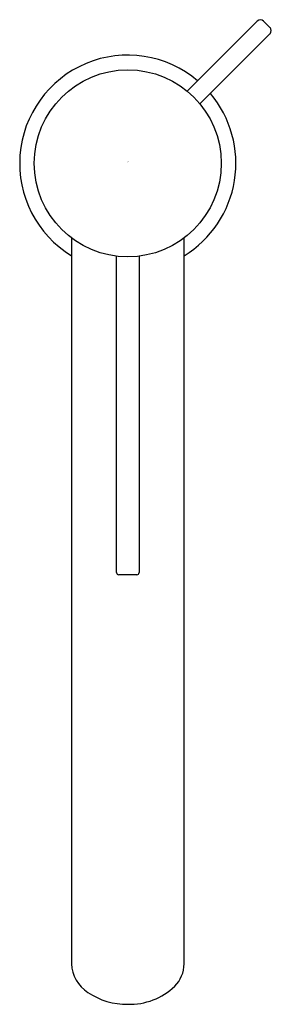
# Model space of a CAD drawing. Units: inches. Extents: x 27.25 to 29.45, y 8.04 to 16.64.
import ezdxf

# ---------------------------------------------------------------- set-up
doc = ezdxf.new("R2010")
doc.units = ezdxf.units.IN
doc.header["$MEASUREMENT"] = 0
doc.styles.get("Standard").update_dxf_attribs({"font": 'arial.ttf'})

msp = doc.modelspace()

# ---------------------------------------------------------------- linework, layer by layer
for p, q in [((28.7129, 16.0146), (29.3249, 16.6266)), ((29.3806, 16.6266), (29.4362, 16.5709)), ((29.4362, 16.5152), (28.8243, 15.9032)), ((27.7015, 14.7319), (27.7015, 8.3943)), ((28.6857, 8.3943), (28.6857, 14.7319)), ((28.0952, 11.8106), (28.0952, 14.573)), ((28.292, 14.573), (28.292, 11.8106)), ((28.2724, 11.7909), (28.1149, 11.7909))]:
    msp.add_line(p, q)
msp.add_circle((28.1936, 15.3839), 0.8169)
for centre, radius, start, end in [((29.3527, 16.5987), 0.0394, 45, 135), ((29.4084, 16.543), 0.0394, 315, 45), ((28.1936, 15.3839), 0.9449, 49.78019, 238.61183), ((28.1936, 15.3839), 0.9449, 301.38817, 40.21981), ((28.1149, 11.8106), 0.0197, 180, 270), ((28.2724, 11.8106), 0.0197, 270, 360), ((28.014, 8.4075), 0.3127, 182.4113, 237.3203), ((28.4059, 8.3963), 0.2798, 314.91411, 359.58943), ((28.2079, 8.6154), 0.575, 268.57894, 313.47591), ((28.1835, 8.6442), 0.6037, 235.90993, 270.9624)]:
    msp.add_arc(centre, radius, start, end)

# ---------------------------------------------------------------- texts
at = {"layer": 'Defpoints'}
for tag, p, s in [('TRADENAME', (28.19, 15.3943), 'COMPONENTS'), ('MODELNUMBER', (28.19, 15.396), 'K-77959-4A'), ('PRODUCT', (28.19, 15.3927), 'BATHROOM SINK FAUCET'), ('MATERIAL', (28.19, 15.391), 'METAL')]:
    msp.add_attdef(tag, p, s, height=0.001, dxfattribs=at)

doc.saveas('drawing.dxf')
